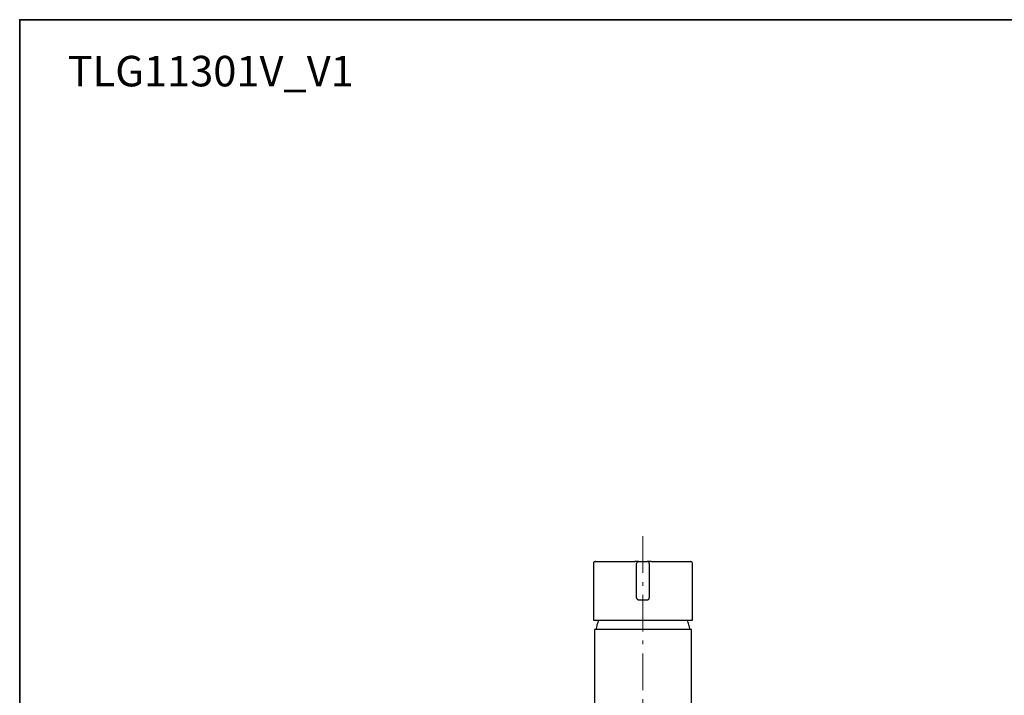
# Model space of a CAD drawing. Units: millimetres. Extents: x 0 to 250, y -250 to 0.
# Drawn here: x 0 to 125, y -86 to 0 of the extents above; entities that cross this region are included whole.
import ezdxf

# ---------------------------------------------------------------- set-up
doc = ezdxf.new("R2010")
doc.units = ezdxf.units.MM
doc.header["$MEASUREMENT"] = 0
doc.linetypes.add('AI-Linetype-22', pattern=[7.43974, 4.649837, -1.162459, 0.464984, -1.162459])
doc.layers.add('Layer 1', color=7, linetype='Continuous')

# ---------------------------------------------------------------- blocks, each defined once
blk = doc.blocks.new('block 3')
at = {"layer": 'Layer 1', "color": 7, "linetype": 'AI-Linetype-22', "lineweight": 13}
blk.add_lwpolyline([(79.12, -65.61), (79.12, -151.61)], dxfattribs=at)
at = {"layer": 'Layer 1', "color": 7, "lineweight": 25}
for points in [[(73.08, -68.82), (73.04, -68.83), (73, -68.84), (72.95, -68.86), (72.92, -68.89), (72.88, -68.91), (72.86, -68.96), (72.84, -68.99), (72.83, -69.04), (72.83, -69.08)], [(72.83, -69.08), (72.83, -76.26)], [(73.08, -68.82), (78.1, -68.82)], [(78.57, -68.82), (78.1, -68.82)], [(78.57, -68.82), (78.53, -68.83), (78.49, -68.84), (78.45, -68.86), (78.41, -68.89), (78.38, -68.91), (78.36, -68.96), (78.34, -68.99), (78.32, -69.04), (78.32, -69.08)], [(78.32, -70.28), (78.32, -69.13), (78.32, -69.1), (78.32, -69.08)], [(78.57, -68.82), (79.68, -68.82)], [(79.93, -69.08), (79.93, -69.04), (79.92, -68.99), (79.9, -68.96), (79.87, -68.91), (79.84, -68.89), (79.81, -68.86), (79.76, -68.84), (79.73, -68.83), (79.68, -68.82)], [(80.16, -68.82), (79.68, -68.82)], [(79.93, -69.08), (79.93, -69.08), (79.93, -69.1), (79.93, -69.13), (79.93, -70.28)], [(80.16, -68.82), (85.18, -68.82)], [(85.43, -69.08), (85.43, -69.04), (85.42, -68.99), (85.39, -68.96), (85.37, -68.91), (85.34, -68.89), (85.3, -68.86), (85.26, -68.84), (85.22, -68.83), (85.18, -68.82)], [(85.43, -76.26), (85.43, -69.08)], [(78.32, -72.22), (78.32, -70.28)], [(79.93, -70.28), (79.93, -72.22)], [(78.32, -73.42), (78.32, -73.42), (78.32, -73.41), (78.32, -73.37), (78.32, -72.22)], [(79.93, -72.22), (79.93, -73.37), (79.93, -73.41), (79.93, -73.42)], [(78.32, -73.42), (78.32, -73.46), (78.34, -73.51), (78.36, -73.54), (78.38, -73.58), (78.41, -73.61), (78.45, -73.64), (78.49, -73.66), (78.53, -73.67), (78.57, -73.68)], [(78.57, -73.68), (79.68, -73.68)], [(79.68, -73.68), (79.73, -73.67), (79.76, -73.66), (79.81, -73.64), (79.84, -73.61), (79.87, -73.58), (79.9, -73.54), (79.92, -73.51), (79.93, -73.46), (79.93, -73.42)], [(72.83, -76.26), (79.13, -76.26)], [(85.27, -77.46), (72.99, -77.46)], [(72.99, -77.46), (72.99, -128.05)], [(73.5, -76.26), (73.44, -76.41), (73.39, -76.55), (73.34, -76.7), (73.29, -76.85), (73.25, -77), (73.21, -77.15), (73.18, -77.31), (73.15, -77.46)], [(79.13, -76.26), (85.43, -76.26)], [(85.11, -77.46), (85.08, -77.31), (85.04, -77.15), (85.01, -77), (84.96, -76.85), (84.92, -76.7), (84.87, -76.55), (84.81, -76.41), (84.76, -76.26)], [(85.27, -128.05), (85.27, -77.46)]]:
    blk.add_lwpolyline(points, dxfattribs=at)

msp = doc.modelspace()

# ---------------------------------------------------------------- linework, layer by layer
at = {"layer": 'Layer 1', "color": 7, "lineweight": 35}
msp.add_lwpolyline([(250, -250), (0, -250), (0, 0), (250, 0), (250, -250)], dxfattribs=at)

# ---------------------------------------------------------------- block references
at = {"layer": 'Layer 1'}
msp.add_blockref('block 3', (0, 0), dxfattribs=at)

# ---------------------------------------------------------------- texts
at = {"layer": 'Layer 1', "color": 7, "insert": (6.09, -8.47), "char_height": 3.8758, "attachment_point": 7}
msp.add_mtext('\\fVerdana|b0|i1|c0|p34;\\W1;TLG11301V_V1', dxfattribs=at)

doc.saveas('drawing.dxf')
